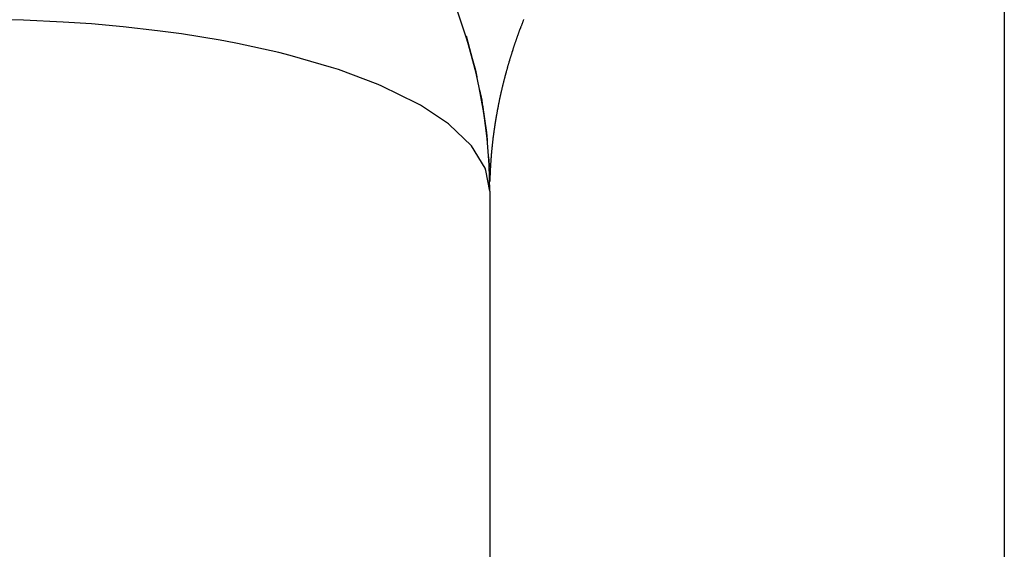
# Model space of a CAD drawing. Extents: x 24 to 960, y -470 to 283.
# Drawn here: x 211 to 217, y -46 to -43 of the extents above; entities that cross this region are included whole.
import ezdxf

# ---------------------------------------------------------------- set-up
doc = ezdxf.new("R2010")
doc.units = 0
doc.linetypes.add('DASHED', pattern=[11.05, 8.7, -2.35])
doc.layers.get('0').update_dxf_attribs({"linetype": 'CONTINUOUS'})
doc.layers.add('NEVIDI', color=4, linetype='DASHED')

msp = doc.modelspace()

# ---------------------------------------------------------------- linework, layer by layer
at = {"color": 2}
for p, q in [((213.86192, -42.595578), (213.919848, -42.811108)), ((213.869737, -42.626737), (213.870465, -42.628916)), ((213.87042, -42.62765), (213.918666, -42.805919)), ((213.871458, -42.631887), (213.916363, -42.795559)), ((213.871474, -42.631934), (213.915242, -42.790388)), ((213.87165, -42.63246), (213.917504, -42.800736)), ((213.872079, -42.633746), (213.917522, -42.800815)), ((213.872605, -42.635319), (213.918678, -42.805973)), ((213.873298, -42.637392), (213.921051, -42.816302)), ((213.873299, -42.637395), (213.919855, -42.811136)), ((213.914142, -42.785222), (213.915242, -42.790388)), ((213.915242, -42.790388), (213.924543, -42.834428)), ((213.915242, -42.790388), (213.916363, -42.795559)), ((213.916363, -42.795559), (213.924321, -42.833578)), ((213.916363, -42.795559), (213.917504, -42.800736)), ((213.917504, -42.800736), (213.924299, -42.833494)), ((213.917504, -42.800736), (213.918666, -42.805919)), ((213.918666, -42.805919), (213.924458, -42.834101)), ((213.918666, -42.805919), (213.919848, -42.811108)), ((213.919848, -42.811108), (213.924781, -42.835333)), ((213.919848, -42.811108), (213.921051, -42.816302)), ((213.921051, -42.816302), (213.925253, -42.837133)), ((213.921051, -42.816302), (213.921206, -42.816967)), ((213.940612, -42.910513), (213.953253, -42.970364)), ((213.952428, -42.96489), (213.953253, -42.970364)), ((213.953253, -42.970364), (213.958773, -43.007707)), ((213.953253, -42.970364), (213.954098, -42.975844)), ((213.957461, -42.9989), (213.980688, -43.158106)), ((213.957491, -42.9989), (213.981241, -43.163884)), ((213.957501, -42.9989), (213.980166, -43.152476)), ((213.957519, -42.9989), (213.980699, -43.158222)), ((213.957578, -42.9989), (213.98125, -43.163972)), ((213.957668, -42.997818), (213.983007, -43.181249)), ((213.957668, -42.9989), (213.9824, -43.175456)), ((213.960066, -43.015881), (213.979651, -43.146736)), ((213.960693, -43.020694), (213.980153, -43.152334)), ((213.979636, -43.146566), (213.980153, -43.152334)), ((213.980166, -43.152476), (213.979651, -43.146736)), ((213.980153, -43.152334), (213.984595, -43.204148)), ((213.980153, -43.152334), (213.980688, -43.158106)), ((213.980699, -43.158222), (213.980166, -43.152476)), ((213.980688, -43.158106), (213.984451, -43.203039)), ((213.980688, -43.158106), (213.981241, -43.163884)), ((213.981241, -43.163884), (213.984426, -43.202852)), ((213.981241, -43.163884), (213.981812, -43.169667)), ((213.981812, -43.169667), (213.984508, -43.203482)), ((213.981812, -43.169667), (213.9824, -43.175456)), ((213.9824, -43.175456), (213.984685, -43.204837)), ((213.9824, -43.175456), (213.983007, -43.181249)), ((213.983007, -43.181249), (213.984946, -43.206838)), ((213.983007, -43.181249), (213.98308, -43.181939)), ((213.992273, -43.298848), (213.996267, -43.347708)), ((213.993031, -43.31035), (213.996493, -43.353765)), ((213.994819, -43.323406), (213.995865, -43.335608)), ((213.995528, -43.323528), (213.995688, -43.329566)), ((213.995688, -43.329566), (213.99576, -43.331638)), ((213.995688, -43.329566), (213.995865, -43.335608)), ((213.995865, -43.335608), (213.996058, -43.341656)), ((213.996058, -43.341656), (213.996267, -43.347708)), ((213.996267, -43.347708), (213.996493, -43.353765)), ((213.996493, -43.353765), (213.996736, -43.359826)), ((214, -43.5), (214, -134.866053)), ((214, -43.5), (214, -134.866053))]:
    msp.add_line(p, q, dxfattribs=at)
msp.add_arc((211, -43.5), 3, 0, 90, dxfattribs=at)
at = {"layer": 'NEVIDI', "color": 7, "linetype": 'CONTINUOUS'}
for p, q in [((217, -40.520991), (217, -102.58368)), ((211.281582, -42.504415), (211.159283, -42.501411)), ((211.51431, -42.514805), (211.281582, -42.504415)), ((211.678792, -42.525934), (211.51431, -42.514805)), ((211.864122, -42.542382), (211.678792, -42.525934)), ((214.18654, -42.52962), (214.185029, -42.533557)), ((214.187138, -42.528069), (214.18654, -42.52962)), ((214.188654, -42.524143), (214.187138, -42.528069)), ((214.189243, -42.522623), (214.188654, -42.524143)), ((214.190773, -42.518685), (214.189243, -42.522623)), ((214.191372, -42.517147), (214.190773, -42.518685)), ((214.192914, -42.513203), (214.191372, -42.517147)), ((214.193516, -42.511667), (214.192914, -42.513203)), ((214.195051, -42.507761), (214.193516, -42.511667)), ((214.195651, -42.506238), (214.195051, -42.507761)), ((214.197203, -42.502312), (214.195651, -42.506238)), ((214.197812, -42.500776), (214.197203, -42.502312)), ((212.063725, -42.564972), (211.864122, -42.542382)), ((212.203948, -42.58406), (212.063725, -42.564972)), ((212.429691, -42.62086), (212.203948, -42.58406)), ((214.163994, -42.590158), (214.162563, -42.594141)), ((214.164553, -42.588606), (214.163994, -42.590158)), ((214.165994, -42.584621), (214.164553, -42.588606)), ((214.166553, -42.583078), (214.165994, -42.584621)), ((214.167996, -42.579113), (214.166553, -42.583078)), ((214.168562, -42.57756), (214.167996, -42.579113)), ((214.170015, -42.573591), (214.168562, -42.57756)), ((214.170587, -42.572035), (214.170015, -42.573591)), ((214.17205, -42.568063), (214.170587, -42.572035)), ((214.17262, -42.56652), (214.17205, -42.568063)), ((214.174085, -42.562565), (214.17262, -42.56652)), ((214.174661, -42.561014), (214.174085, -42.562565)), ((214.176136, -42.557058), (214.174661, -42.561014)), ((214.176717, -42.555503), (214.176136, -42.557058)), ((214.178203, -42.551541), (214.176717, -42.555503)), ((214.178777, -42.550016), (214.178203, -42.551541)), ((214.180265, -42.546071), (214.178777, -42.550016)), ((214.180846, -42.544537), (214.180265, -42.546071)), ((214.182351, -42.540572), (214.180846, -42.544537)), ((214.182932, -42.539044), (214.182351, -42.540572)), ((214.184438, -42.535099), (214.182932, -42.539044)), ((214.185029, -42.533557), (214.184438, -42.535099)), ((212.460767, -42.626555), (212.429691, -42.62086)), ((212.529593, -42.639745), (212.460767, -42.626555)), ((212.769789, -42.692545), (212.529593, -42.639745)), ((214.144608, -42.645734), (214.143256, -42.649749)), ((214.145134, -42.644178), (214.144608, -42.645734)), ((214.146499, -42.640153), (214.145134, -42.644178)), ((214.147034, -42.63858), (214.146499, -42.640153)), ((214.148394, -42.634593), (214.147034, -42.63858)), ((214.148938, -42.633007), (214.148394, -42.634593)), ((214.150312, -42.629006), (214.148938, -42.633007)), ((214.150848, -42.627449), (214.150312, -42.629006)), ((214.152235, -42.623439), (214.150848, -42.627449)), ((214.152772, -42.621891), (214.152235, -42.623439)), ((214.154165, -42.617887), (214.152772, -42.621891)), ((214.154706, -42.616339), (214.154165, -42.617887)), ((214.156115, -42.612316), (214.154706, -42.616339)), ((214.156662, -42.610759), (214.156115, -42.612316)), ((214.158064, -42.606783), (214.156662, -42.610759)), ((214.158618, -42.605217), (214.158064, -42.606783)), ((214.160025, -42.601251), (214.158618, -42.605217)), ((214.160587, -42.599672), (214.160025, -42.601251)), ((214.162007, -42.595695), (214.160587, -42.599672)), ((214.162563, -42.594141), (214.162007, -42.595695)), ((212.836328, -42.709227), (212.769789, -42.692545)), ((214.126302, -42.701837), (214.125038, -42.70586)), ((214.126813, -42.700216), (214.126302, -42.701837)), ((214.128083, -42.696206), (214.126813, -42.700216)), ((214.12859, -42.694609), (214.128083, -42.696206)), ((214.129875, -42.690579), (214.12859, -42.694609)), ((214.130382, -42.688994), (214.129875, -42.690579)), ((214.131678, -42.684955), (214.130382, -42.688994)), ((214.132186, -42.683378), (214.131678, -42.684955)), ((214.133493, -42.679334), (214.132186, -42.683378)), ((214.134012, -42.677736), (214.133493, -42.679334)), ((214.135319, -42.673718), (214.134012, -42.677736)), ((214.135831, -42.672152), (214.135319, -42.673718)), ((214.137157, -42.668105), (214.135831, -42.672152)), ((214.137677, -42.666526), (214.137157, -42.668105)), ((214.139007, -42.662496), (214.137677, -42.666526)), ((214.139522, -42.66094), (214.139007, -42.662496)), ((214.140864, -42.656899), (214.139522, -42.66094)), ((214.141388, -42.655329), (214.140864, -42.656899)), ((214.142725, -42.651332), (214.141388, -42.655329)), ((214.143256, -42.649749), (214.142725, -42.651332)), ((213.078168, -42.778796), (212.836328, -42.709227)), ((214.107928, -42.762485), (214.107463, -42.764088)), ((214.109124, -42.758386), (214.107928, -42.762485)), ((214.109582, -42.756824), (214.109124, -42.758386)), ((214.110788, -42.75272), (214.109582, -42.756824)), ((214.111259, -42.751125), (214.110788, -42.75272)), ((214.112464, -42.747057), (214.111259, -42.751125)), ((214.112935, -42.745471), (214.112464, -42.747057)), ((214.114161, -42.741366), (214.112935, -42.745471)), ((214.114634, -42.739785), (214.114161, -42.741366)), ((214.115863, -42.735698), (214.114634, -42.739785)), ((214.116339, -42.734121), (214.115863, -42.735698)), ((214.117574, -42.730046), (214.116339, -42.734121)), ((214.118057, -42.728457), (214.117574, -42.730046)), ((214.119296, -42.724397), (214.118057, -42.728457)), ((214.11979, -42.722787), (214.119296, -42.724397)), ((214.12103, -42.718752), (214.11979, -42.722787)), ((214.121524, -42.717154), (214.12103, -42.718752)), ((214.122776, -42.71311), (214.121524, -42.717154)), ((214.123271, -42.711517), (214.122776, -42.71311)), ((214.124533, -42.707472), (214.123271, -42.711517)), ((214.125038, -42.70586), (214.124533, -42.707472)), ((213.118703, -42.792022), (213.078168, -42.778796)), ((213.349083, -42.878013), (213.118703, -42.792022)), ((214.091961, -42.81959), (214.09153, -42.8212)), ((214.093074, -42.815456), (214.091961, -42.81959)), ((214.093507, -42.813855), (214.093074, -42.815456)), ((214.094624, -42.809741), (214.093507, -42.813855)), ((214.095063, -42.808129), (214.094624, -42.809741)), ((214.096189, -42.804013), (214.095063, -42.808129)), ((214.096634, -42.802397), (214.096189, -42.804013)), ((214.097759, -42.798319), (214.096634, -42.802397)), ((214.098203, -42.796716), (214.097759, -42.798319)), ((214.099352, -42.792586), (214.098203, -42.796716)), ((214.099797, -42.79099), (214.099352, -42.792586)), ((214.100954, -42.786865), (214.099797, -42.79099)), ((214.101402, -42.785275), (214.100954, -42.786865)), ((214.102562, -42.781172), (214.101402, -42.785275)), ((214.103017, -42.779567), (214.102562, -42.781172)), ((214.104185, -42.77547), (214.103017, -42.779567)), ((214.104637, -42.773889), (214.104185, -42.77547)), ((214.105819, -42.769772), (214.104637, -42.773889)), ((214.106277, -42.768185), (214.105819, -42.769772)), ((214.107463, -42.764088), (214.106277, -42.768185)), ((214.077152, -42.877206), (214.076758, -42.878811)), ((214.078184, -42.873022), (214.077152, -42.877206)), ((214.078585, -42.871401), (214.078184, -42.873022)), ((214.079614, -42.867268), (214.078585, -42.871401)), ((214.080022, -42.865634), (214.079614, -42.867268)), ((214.081066, -42.861478), (214.080022, -42.865634)), ((214.081471, -42.85987), (214.081066, -42.861478)), ((214.082527, -42.855705), (214.081471, -42.85987)), ((214.082934, -42.854104), (214.082527, -42.855705)), ((214.083995, -42.849954), (214.082934, -42.854104)), ((214.084405, -42.848356), (214.083995, -42.849954)), ((214.085483, -42.844175), (214.084405, -42.848356)), ((214.0859, -42.842564), (214.085483, -42.844175)), ((214.086973, -42.838442), (214.0859, -42.842564)), ((214.087396, -42.83682), (214.086973, -42.838442)), ((214.088476, -42.832704), (214.087396, -42.83682)), ((214.088907, -42.831069), (214.088476, -42.832704)), ((214.089999, -42.826943), (214.088907, -42.831069)), ((214.090427, -42.825332), (214.089999, -42.826943)), ((214.09153, -42.8212), (214.090427, -42.825332)), ((213.371298, -42.887451), (213.349083, -42.878013)), ((213.577736, -42.988436), (213.371298, -42.887451)), ((214.064475, -42.931091), (214.063534, -42.935294)), ((214.064847, -42.92944), (214.064475, -42.931091)), ((214.065797, -42.92524), (214.064847, -42.92944)), ((214.066163, -42.923629), (214.065797, -42.92524)), ((214.067125, -42.91942), (214.066163, -42.923629)), ((214.067498, -42.917796), (214.067125, -42.91942)), ((214.068466, -42.913603), (214.067498, -42.917796)), ((214.068837, -42.912001), (214.068466, -42.913603)), ((214.069819, -42.907789), (214.068837, -42.912001)), ((214.070196, -42.906175), (214.069819, -42.907789)), ((214.071181, -42.901991), (214.070196, -42.906175)), ((214.071567, -42.900359), (214.071181, -42.901991)), ((214.072551, -42.896216), (214.071567, -42.900359)), ((214.072944, -42.894569), (214.072551, -42.896216)), ((214.073941, -42.890411), (214.072944, -42.894569)), ((214.074335, -42.888776), (214.073941, -42.890411)), ((214.075343, -42.884609), (214.074335, -42.888776)), ((214.075739, -42.882981), (214.075343, -42.884609)), ((214.076758, -42.878811), (214.075739, -42.882981)), ((213.588321, -42.99441), (213.577736, -42.988436)), ((214.051987, -42.989603), (214.051137, -42.993826)), ((214.052317, -42.987973), (214.051987, -42.989603)), ((214.05318, -42.983731), (214.052317, -42.987973)), ((214.053516, -42.982091), (214.05318, -42.983731)), ((214.054385, -42.977869), (214.053516, -42.982091)), ((214.054728, -42.976215), (214.054385, -42.977869)), ((214.055606, -42.971992), (214.054728, -42.976215)), ((214.055945, -42.970375), (214.055606, -42.971992)), ((214.056834, -42.96615), (214.055945, -42.970375)), ((214.057182, -42.964502), (214.056834, -42.96615)), ((214.058078, -42.960289), (214.057182, -42.964502)), ((214.058426, -42.958663), (214.058078, -42.960289)), ((214.059336, -42.954427), (214.058426, -42.958663)), ((214.059688, -42.952799), (214.059336, -42.954427)), ((214.060601, -42.948593), (214.059688, -42.952799)), ((214.060957, -42.946963), (214.060601, -42.948593)), ((214.061879, -42.942762), (214.060957, -42.946963)), ((214.062243, -42.941111), (214.061879, -42.942762)), ((214.063169, -42.936933), (214.062243, -42.941111)), ((214.063534, -42.935294), (214.063169, -42.936933)), ((213.596034, -42.998822), (213.588321, -42.99441)), ((213.759917, -43.108017), (213.596034, -42.998822)), ((214.040735, -43.048603), (214.039976, -43.052854)), ((214.041035, -43.046934), (214.040735, -43.048603)), ((214.041804, -43.042678), (214.041035, -43.046934)), ((214.042105, -43.041022), (214.041804, -43.042678)), ((214.042885, -43.036759), (214.042105, -43.041022)), ((214.043189, -43.03511), (214.042885, -43.036759)), ((214.043979, -43.03085), (214.043189, -43.03511)), ((214.044285, -43.029205), (214.043979, -43.03085)), ((214.045081, -43.024963), (214.044285, -43.029205)), ((214.045394, -43.023305), (214.045081, -43.024963)), ((214.046206, -43.019032), (214.045394, -43.023305)), ((214.046518, -43.017398), (214.046206, -43.019032)), ((214.047334, -43.013149), (214.046518, -43.017398)), ((214.047653, -43.0115), (214.047334, -43.013149)), ((214.048481, -43.007242), (214.047653, -43.0115)), ((214.048803, -43.005599), (214.048481, -43.007242)), ((214.049632, -43.001383), (214.048803, -43.005599)), ((214.049964, -42.99971), (214.049632, -43.001383)), ((214.050805, -42.995481), (214.049964, -42.99971)), ((214.051137, -42.993826), (214.050805, -42.995481)), ((214.031028, -43.106381), (214.03077, -43.10803)), ((214.031708, -43.102064), (214.031028, -43.106381)), ((214.031972, -43.1004), (214.031708, -43.102064)), ((214.032656, -43.096124), (214.031972, -43.1004)), ((214.032924, -43.094463), (214.032656, -43.096124)), ((214.033617, -43.090186), (214.032924, -43.094463)), ((214.033896, -43.088483), (214.033617, -43.090186)), ((214.034596, -43.084227), (214.033896, -43.088483)), ((214.034872, -43.08256), (214.034596, -43.084227)), ((214.035588, -43.078271), (214.034872, -43.08256)), ((214.035872, -43.076579), (214.035588, -43.078271)), ((214.036593, -43.072317), (214.035872, -43.076579)), ((214.036876, -43.070657), (214.036593, -43.072317)), ((214.037608, -43.066387), (214.036876, -43.070657)), ((214.037894, -43.064732), (214.037608, -43.066387)), ((214.038636, -43.060463), (214.037894, -43.064732)), ((214.038927, -43.058801), (214.038636, -43.060463)), ((214.039682, -43.054517), (214.038927, -43.058801)), ((214.039976, -43.052854), (214.039682, -43.054517)), ((213.764077, -43.111287), (213.759917, -43.108017)), ((213.892523, -43.234731), (213.764077, -43.111287)), ((214.022922, -43.161965), (214.022341, -43.166298)), ((214.02315, -43.160275), (214.022922, -43.161965)), ((214.023742, -43.155937), (214.02315, -43.160275)), ((214.023975, -43.154248), (214.023742, -43.155937)), ((214.024571, -43.149952), (214.023975, -43.154248)), ((214.024806, -43.148274), (214.024571, -43.149952)), ((214.025416, -43.143955), (214.024806, -43.148274)), ((214.025657, -43.142261), (214.025416, -43.143955)), ((214.026276, -43.137943), (214.025657, -43.142261)), ((214.026516, -43.136285), (214.026276, -43.137943)), ((214.026966, -43.133196), (214.026516, -43.136285)), ((214.027146, -43.131965), (214.026966, -43.133196)), ((214.027392, -43.130297), (214.027146, -43.131965)), ((214.02803, -43.12599), (214.027392, -43.130297)), ((214.028282, -43.124305), (214.02803, -43.12599)), ((214.028927, -43.120017), (214.028282, -43.124305)), ((214.029186, -43.118309), (214.028927, -43.120017)), ((214.029841, -43.114031), (214.029186, -43.118309)), ((214.030101, -43.112341), (214.029841, -43.114031)), ((214.03077, -43.10803), (214.030101, -43.112341)), ((214.015688, -43.220587), (214.015499, -43.222282)), ((214.016179, -43.216231), (214.015688, -43.220587)), ((214.016372, -43.214539), (214.016179, -43.216231)), ((214.016873, -43.210183), (214.016372, -43.214539)), ((214.017069, -43.208496), (214.016873, -43.210183)), ((214.017583, -43.204127), (214.017069, -43.208496)), ((214.017782, -43.202446), (214.017583, -43.204127)), ((214.018304, -43.198092), (214.017782, -43.202446)), ((214.018507, -43.196415), (214.018304, -43.198092)), ((214.019037, -43.192073), (214.018507, -43.196415)), ((214.019246, -43.190381), (214.019037, -43.192073)), ((214.019788, -43.186034), (214.019246, -43.190381)), ((214.020001, -43.184343), (214.019788, -43.186034)), ((214.020553, -43.179995), (214.020001, -43.184343)), ((214.020769, -43.17831), (214.020553, -43.179995)), ((214.021329, -43.173983), (214.020769, -43.17831)), ((214.02155, -43.172285), (214.021329, -43.173983)), ((214.02212, -43.16796), (214.02155, -43.172285)), ((214.022341, -43.166298), (214.02212, -43.16796)), ((213.893684, -43.236141), (213.892523, -43.234731)), ((213.972998, -43.366134), (213.893684, -43.236141)), ((214.010014, -43.276947), (214.009625, -43.281343)), ((214.010168, -43.275236), (214.010014, -43.276947)), ((214.010567, -43.270855), (214.010168, -43.275236)), ((214.010723, -43.269166), (214.010567, -43.270855)), ((214.011134, -43.264765), (214.010723, -43.269166)), ((214.011295, -43.263062), (214.011134, -43.264765)), ((214.011716, -43.258676), (214.011295, -43.263062)), ((214.011879, -43.256996), (214.011716, -43.258676)), ((214.012312, -43.252593), (214.011879, -43.256996)), ((214.012481, -43.250894), (214.012312, -43.252593)), ((214.012918, -43.246553), (214.012481, -43.250894)), ((214.013092, -43.244842), (214.012918, -43.246553)), ((214.013543, -43.240471), (214.013092, -43.244842)), ((214.013719, -43.238782), (214.013543, -43.240471)), ((214.014182, -43.23439), (214.013719, -43.238782)), ((214.014364, -43.232688), (214.014182, -43.23439)), ((214.014833, -43.228344), (214.014364, -43.232688)), ((214.015019, -43.226633), (214.014833, -43.228344)), ((214.015499, -43.222282), (214.015019, -43.226633)), ((214.005397, -43.336403), (214.005285, -43.338113)), ((214.00569, -43.332003), (214.005397, -43.336403)), ((214.005808, -43.330264), (214.00569, -43.332003)), ((214.006114, -43.325847), (214.005808, -43.330264)), ((214.006234, -43.324142), (214.006114, -43.325847)), ((214.006549, -43.31974), (214.006234, -43.324142)), ((214.006674, -43.318018), (214.006549, -43.31974)), ((214.007002, -43.31359), (214.006674, -43.318018)), ((214.00713, -43.311889), (214.007002, -43.31359)), ((214.007467, -43.307484), (214.00713, -43.311889)), ((214.0076, -43.305773), (214.007467, -43.307484)), ((214.007946, -43.301383), (214.0076, -43.305773)), ((214.008085, -43.299646), (214.007946, -43.301383)), ((214.008441, -43.295275), (214.008085, -43.299646)), ((214.008583, -43.293552), (214.008441, -43.295275)), ((214.008953, -43.289137), (214.008583, -43.293552)), ((214.009096, -43.287457), (214.008953, -43.289137)), ((214.009476, -43.283042), (214.009096, -43.287457)), ((214.009625, -43.281343), (214.009476, -43.283042)), ((213.973176, -43.366574), (213.972998, -43.366134)), ((213.97801, -43.379145), (213.973176, -43.366574)), ((214, -43.5), (213.97801, -43.379145)), ((214.002289, -43.39356), (214.002102, -43.398003)), ((214.002363, -43.391835), (214.002289, -43.39356)), ((214.002561, -43.387392), (214.002363, -43.391835)), ((214.00264, -43.385671), (214.002561, -43.387392)), ((214.00285, -43.381201), (214.00264, -43.385671)), ((214.002932, -43.379495), (214.00285, -43.381201)), ((214.003152, -43.375047), (214.002932, -43.379495)), ((214.003241, -43.373298), (214.003152, -43.375047)), ((214.00347, -43.368879), (214.003241, -43.373298)), ((214.003562, -43.367147), (214.00347, -43.368879)), ((214.003802, -43.362733), (214.003562, -43.367147)), ((214.0039, -43.360981), (214.003802, -43.362733)), ((214.003903, -43.360931), (214.0039, -43.360981)), ((214.004149, -43.356597), (214.003903, -43.360931)), ((214.004152, -43.356549), (214.004149, -43.356597)), ((214.004252, -43.354825), (214.004152, -43.356549)), ((214.004514, -43.350413), (214.004252, -43.354825)), ((214.004617, -43.348709), (214.004514, -43.350413)), ((214.004891, -43.344272), (214.004617, -43.348709)), ((214.004999, -43.342565), (214.004891, -43.344272)), ((214.005285, -43.338113), (214.004999, -43.342565)), ((214.000695, -43.441401), (214.000654, -43.443132)), ((214.000805, -43.436927), (214.000695, -43.441401)), ((214.00085, -43.435179), (214.000805, -43.436927)), ((214.000971, -43.430724), (214.00085, -43.435179)), ((214.00102, -43.428984), (214.000971, -43.430724)), ((214.001152, -43.424523), (214.00102, -43.428984)), ((214.001205, -43.422784), (214.001152, -43.424523)), ((214.001349, -43.418323), (214.001205, -43.422784)), ((214.001406, -43.416597), (214.001349, -43.418323)), ((214.001561, -43.412124), (214.001406, -43.416597)), ((214.001623, -43.410391), (214.001561, -43.412124)), ((214.001788, -43.405927), (214.001623, -43.410391)), ((214.001854, -43.404217), (214.001788, -43.405927)), ((214.002031, -43.399731), (214.001854, -43.404217)), ((214.002102, -43.398003), (214.002031, -43.399731))]:
    msp.add_line(p, q, dxfattribs=at)

doc.saveas('drawing.dxf')
